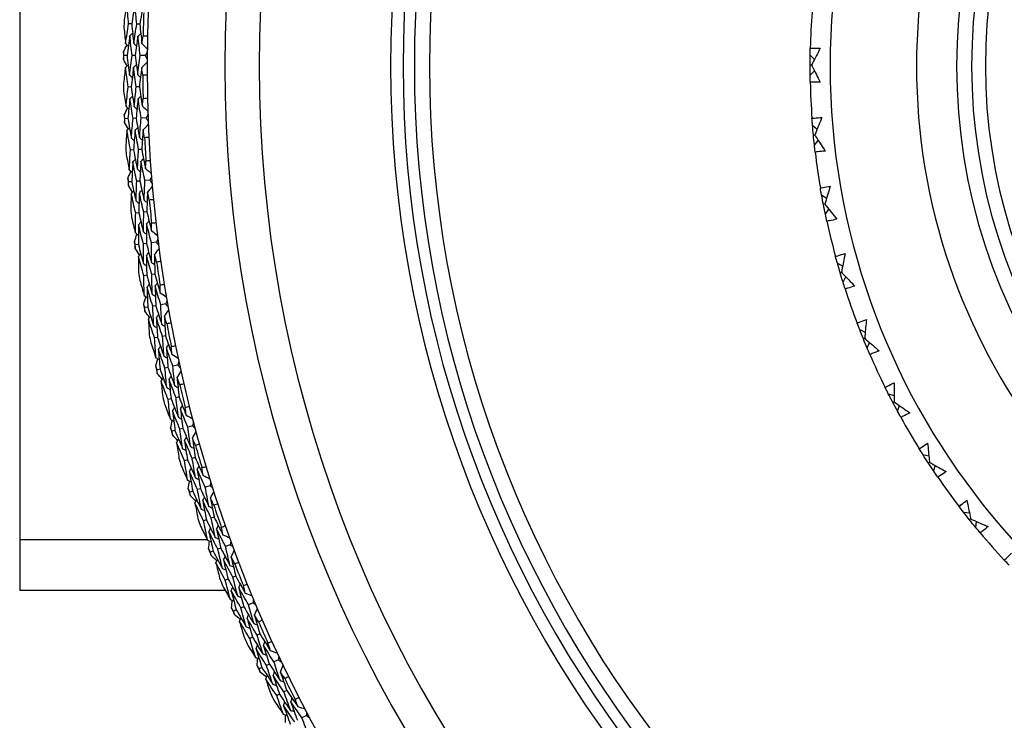
# Model space of a CAD drawing. Units: millimetres. Extents: x 28 to 1011, y 28 to 707.
# Drawn here: x 797 to 817, y 647 to 661 of the extents above; entities that cross this region are included whole.
import ezdxf

# ---------------------------------------------------------------- set-up
doc = ezdxf.new("R2010")
doc.units = ezdxf.units.MM
doc.header["$LTSCALE"] = 3.5
doc.layers.add('Visible (ISO)', color=7, linetype='Continuous', lineweight=25, true_color=0x00003f)
doc.layers.add('Visible Narrow (ISO)', color=7, linetype='Continuous', lineweight=25, true_color=0x00003f)

msp = doc.modelspace()

# ---------------------------------------------------------------- linework, layer by layer
at = {"layer": 'Visible (ISO)'}
for p, q in [((797.241, 670.838), (797.241, 649.878)), ((799.478, 661.198), (799.416, 661.2)), ((799.64, 661.193), (799.578, 661.195)), ((799.384, 660.57), (799.323, 660.57)), ((799.547, 660.568), (799.485, 660.569)), ((799.747, 660.567), (799.648, 660.568)), ((813.023, 660.574), (813.108, 660.489)), ((813.051, 660.376), (813.021, 660.376)), ((813.023, 660.177), (813.108, 660.262)), ((799.468, 659.939), (799.406, 659.938)), ((799.631, 659.942), (799.569, 659.941)), ((799.403, 659.307), (799.342, 659.305)), ((799.566, 659.313), (799.504, 659.311)), ((799.766, 659.32), (799.666, 659.317)), ((813.07, 659.174), (813.163, 659.097)), ((813.117, 658.979), (813.087, 658.976)), ((813.108, 658.779), (813.185, 658.872)), ((799.515, 658.681), (799.453, 658.677)), ((799.678, 658.691), (799.616, 658.687)), ((799.479, 658.046), (799.417, 658.041)), ((799.641, 658.06), (799.579, 658.055)), ((799.84, 658.076), (799.741, 658.068)), ((813.252, 657.785), (813.352, 657.717)), ((813.317, 657.595), (813.288, 657.59)), ((799.619, 657.426), (799.557, 657.42)), ((799.78, 657.443), (799.719, 657.437)), ((813.327, 657.395), (813.395, 657.495)), ((799.611, 656.791), (799.549, 656.783)), ((799.772, 656.811), (799.711, 656.803)), ((799.971, 656.837), (799.872, 656.824)), ((813.567, 656.42), (813.673, 656.362)), ((799.939, 656.202), (799.878, 656.192)), ((813.65, 656.237), (813.622, 656.229)), ((799.778, 656.177), (799.717, 656.168)), ((813.68, 656.039), (813.737, 656.145)), ((800.156, 655.604), (800.058, 655.587)), ((799.799, 655.542), (799.738, 655.531)), ((799.959, 655.57), (799.898, 655.559)), ((814.012, 655.091), (814.123, 655.044)), ((799.994, 654.937), (799.933, 654.925)), ((800.153, 654.968), (800.093, 654.956)), ((814.113, 654.918), (814.085, 654.907)), ((814.161, 654.723), (814.208, 654.834)), ((800.043, 654.303), (799.983, 654.29)), ((800.202, 654.338), (800.141, 654.325)), ((800.397, 654.381), (800.3, 654.36)), ((800.265, 653.707), (800.205, 653.693)), ((800.423, 653.746), (800.363, 653.731)), ((814.583, 653.812), (814.699, 653.776)), ((814.7, 653.649), (814.674, 653.635)), ((814.767, 653.46), (814.804, 653.575)), ((800.342, 653.076), (800.283, 653.06)), ((800.499, 653.119), (800.44, 653.103)), ((800.693, 653.17), (800.597, 653.145)), ((800.591, 652.491), (800.531, 652.474)), ((800.747, 652.537), (800.687, 652.519)), ((815.275, 652.594), (815.394, 652.569)), ((815.408, 652.443), (815.383, 652.427)), ((815.493, 652.261), (815.518, 652.379)), ((800.696, 651.864), (800.637, 651.846)), ((800.851, 651.913), (800.792, 651.895)), ((801.042, 651.974), (800.947, 651.944)), ((800.971, 651.291), (800.912, 651.271)), ((801.125, 651.343), (801.066, 651.323)), ((816.082, 651.448), (816.202, 651.435)), ((816.228, 651.311), (816.205, 651.292)), ((816.33, 651.138), (816.344, 651.258)), ((801.257, 650.725), (801.199, 650.704)), ((801.445, 650.794), (801.352, 650.76)), ((801.104, 650.669), (801.046, 650.648)), ((801.404, 650.109), (801.347, 650.086)), ((801.556, 650.168), (801.498, 650.146)), ((801.347, 649.878), (797.241, 649.878)), ((801.716, 649.557), (801.659, 649.533)), ((801.9, 649.634), (801.809, 649.596)), ((801.566, 649.494), (801.509, 649.47)), ((801.89, 648.947), (801.834, 648.922)), ((802.039, 649.014), (801.982, 648.988)), ((802.079, 648.34), (802.023, 648.314)), ((802.226, 648.41), (802.17, 648.383)), ((802.407, 648.495), (802.317, 648.453)), ((802.428, 647.809), (802.373, 647.781)), ((802.574, 647.882), (802.518, 647.854)), ((802.965, 647.381), (802.877, 647.334))]:
    msp.add_line(p, q, dxfattribs=at)
for radius, start, end in [(27.737, 17.6955, 342.3045), (26.183, 18.3831, 341.6169), (25.498, 18.7072, 341.2928), (22.625, 20.2416, 339.7584), (22.4, 20.3759, 339.6241), (14.1, 26.1449, 333.8551), (11.575, 36.9211, 323.0785), (11, 74.2187, 285.7813), (27.823, 177.8071, 178.7609), (14.5, 175.7311, 178.592), (28.209, 178.1205, 178.4474), (28.209, 179.4224, 179.717), (27.823, 180.3785, 181.3323), (28.209, 180.692, 181.0189), (14.5, 181.2696, 184.1305), (28.209, 181.9938, 182.2884), (28.209, 183.2634, 183.5903), (27.823, 182.9499, 183.9038), (14.5, 186.808, 189.6689), (28.209, 184.5653, 184.8599), (27.823, 185.5214, 186.4752), (28.209, 185.8348, 186.1617), (14.5, 192.3465, 195.2074), (28.209, 187.1367, 187.4313), (27.823, 188.0928, 189.0466), (28.209, 188.4063, 188.7331), (14.5, 197.8849, 200.7458), (28.209, 189.7081, 190.0027), (27.823, 190.6642, 191.618), (28.209, 190.9777, 191.3046), (14.5, 203.4234, 206.2843), (28.209, 192.2795, 192.5741), (27.823, 193.2356, 194.1895), (28.209, 193.5491, 193.876), (14.5, 208.9619, 211.8228), (28.209, 194.851, 195.1456), (27.823, 195.8071, 196.7609), (28.209, 196.1205, 196.4474), (14.5, 214.5003, 217.3612), (28.209, 197.4224, 197.717), (27.823, 198.3785, 199.3323), (28.209, 198.692, 199.0189), (14.5, 220.0388, 222.8997), (28.209, 199.9938, 200.2884), (27.823, 200.9499, 201.9038), (28.209, 201.2634, 201.5903), (28.209, 202.5653, 202.8599), (27.823, 203.5214, 204.4752), (28.209, 203.8348, 204.1617), (28.209, 205.1367, 205.4313), (27.823, 206.0928, 207.0466), (28.209, 206.4063, 206.7331)]:
    msp.add_arc((827.521, 660.358), radius, start, end, dxfattribs=at)
for points in [[(799.38, 661.594), (799.362, 661.49), (799.345, 661.387), (799.328, 661.283)], [(799.416, 661.2), (799.403, 661.331), (799.391, 661.462), (799.38, 661.594)], [(799.542, 661.586), (799.52, 661.457), (799.498, 661.328), (799.478, 661.198)], [(799.578, 661.195), (799.565, 661.325), (799.553, 661.456), (799.542, 661.586)], [(799.705, 661.578), (799.682, 661.45), (799.661, 661.322), (799.64, 661.193)], [(799.323, 661.122), (799.333, 661.018), (799.345, 660.914), (799.356, 660.81)], [(799.356, 660.81), (799.375, 660.94), (799.395, 661.07), (799.416, 661.2)], [(799.478, 661.198), (799.49, 661.068), (799.504, 660.938), (799.519, 660.808)], [(799.519, 660.808), (799.538, 660.937), (799.558, 661.066), (799.578, 661.195)], [(799.64, 661.193), (799.653, 661.064), (799.667, 660.935), (799.682, 660.806)], [(799.441, 660.96), (799.421, 660.83), (799.402, 660.7), (799.384, 660.57)], [(799.441, 660.96), (799.459, 660.977), (799.478, 660.995), (799.497, 661.012)], [(799.485, 660.569), (799.469, 660.699), (799.455, 660.829), (799.441, 660.96)], [(799.603, 660.956), (799.584, 660.827), (799.565, 660.698), (799.547, 660.568)], [(799.603, 660.956), (799.622, 660.973), (799.641, 660.991), (799.659, 661.008)], [(799.648, 660.568), (799.632, 660.697), (799.617, 660.826), (799.603, 660.956)], [(799.682, 660.806), (799.689, 660.857), (799.697, 660.909), (799.705, 660.96)], [(799.705, 660.96), (799.733, 660.959), (799.762, 660.959), (799.791, 660.958)], [(799.314, 660.643), (799.338, 660.688), (799.362, 660.734), (799.385, 660.78)], [(799.356, 660.81), (799.374, 660.791), (799.392, 660.773), (799.41, 660.755)], [(799.519, 660.808), (799.537, 660.789), (799.555, 660.771), (799.573, 660.753)], [(799.682, 660.806), (799.717, 660.771), (799.751, 660.736), (799.786, 660.7)], [(813.023, 660.574), (813.024, 660.621), (813.025, 660.668), (813.026, 660.714)], [(799.313, 660.498), (799.316, 660.522), (799.319, 660.546), (799.323, 660.57)], [(799.323, 660.57), (799.32, 660.594), (799.317, 660.618), (799.314, 660.643)], [(799.384, 660.57), (799.4, 660.439), (799.417, 660.309), (799.435, 660.178)], [(799.435, 660.178), (799.451, 660.309), (799.467, 660.439), (799.485, 660.569)], [(799.547, 660.568), (799.563, 660.439), (799.58, 660.309), (799.597, 660.18)], [(799.597, 660.18), (799.613, 660.309), (799.63, 660.439), (799.648, 660.568)], [(799.785, 660.632), (799.773, 660.61), (799.76, 660.588), (799.747, 660.567)], [(799.747, 660.567), (799.76, 660.545), (799.772, 660.523), (799.784, 660.501)], [(813.021, 660.376), (813.021, 660.442), (813.022, 660.508), (813.023, 660.574)], [(799.382, 660.359), (799.359, 660.405), (799.336, 660.451), (799.313, 660.498)], [(799.353, 660.33), (799.339, 660.226), (799.327, 660.122), (799.315, 660.018)], [(799.353, 660.33), (799.371, 660.348), (799.389, 660.366), (799.408, 660.384)], [(799.406, 659.938), (799.388, 660.069), (799.37, 660.199), (799.353, 660.33)], [(799.515, 660.329), (799.499, 660.199), (799.483, 660.069), (799.468, 659.939)], [(799.515, 660.329), (799.534, 660.347), (799.552, 660.365), (799.57, 660.383)], [(799.569, 659.941), (799.55, 660.07), (799.532, 660.2), (799.515, 660.329)], [(799.678, 660.329), (799.661, 660.2), (799.646, 660.071), (799.631, 659.942)], [(799.678, 660.329), (799.713, 660.363), (799.749, 660.398), (799.784, 660.433)], [(799.699, 660.174), (799.692, 660.226), (799.685, 660.277), (799.678, 660.329)], [(813.023, 660.177), (813.022, 660.243), (813.021, 660.309), (813.021, 660.376)], [(799.435, 660.178), (799.453, 660.161), (799.471, 660.143), (799.49, 660.125)], [(799.597, 660.18), (799.616, 660.162), (799.634, 660.144), (799.653, 660.127)], [(799.785, 660.175), (799.756, 660.174), (799.727, 660.174), (799.699, 660.174)], [(813.025, 660.037), (813.024, 660.084), (813.023, 660.13), (813.023, 660.177)], [(799.364, 659.546), (799.377, 659.677), (799.391, 659.808), (799.406, 659.938)], [(799.468, 659.939), (799.487, 659.81), (799.506, 659.68), (799.527, 659.551)], [(799.527, 659.551), (799.54, 659.681), (799.554, 659.811), (799.569, 659.941)], [(799.631, 659.942), (799.65, 659.813), (799.669, 659.685), (799.69, 659.556)], [(799.317, 659.857), (799.332, 659.753), (799.348, 659.649), (799.364, 659.546)], [(799.442, 659.699), (799.46, 659.718), (799.478, 659.736), (799.495, 659.755)], [(799.604, 659.702), (799.622, 659.721), (799.64, 659.739), (799.658, 659.758)], [(799.364, 659.546), (799.383, 659.528), (799.402, 659.511), (799.421, 659.493)], [(799.442, 659.699), (799.428, 659.569), (799.415, 659.438), (799.403, 659.307)], [(799.504, 659.311), (799.482, 659.44), (799.462, 659.57), (799.442, 659.699)], [(799.527, 659.551), (799.546, 659.534), (799.565, 659.516), (799.584, 659.499)], [(799.604, 659.702), (799.591, 659.573), (799.578, 659.443), (799.566, 659.313)], [(799.666, 659.317), (799.645, 659.445), (799.624, 659.574), (799.604, 659.702)], [(799.69, 659.556), (799.695, 659.608), (799.7, 659.66), (799.706, 659.711)], [(799.69, 659.556), (799.726, 659.523), (799.762, 659.489), (799.799, 659.456)], [(799.706, 659.711), (799.734, 659.712), (799.763, 659.713), (799.792, 659.713)], [(799.33, 659.377), (799.351, 659.424), (799.373, 659.47), (799.395, 659.517)], [(799.342, 659.305), (799.338, 659.329), (799.334, 659.353), (799.33, 659.377)], [(799.801, 659.387), (799.789, 659.365), (799.778, 659.343), (799.766, 659.32)], [(799.335, 659.232), (799.337, 659.256), (799.339, 659.28), (799.342, 659.305)], [(799.411, 659.097), (799.385, 659.142), (799.36, 659.187), (799.335, 659.232)], [(799.403, 659.307), (799.425, 659.177), (799.448, 659.048), (799.471, 658.918)], [(799.471, 658.918), (799.481, 659.049), (799.492, 659.18), (799.504, 659.311)], [(799.566, 659.313), (799.588, 659.184), (799.61, 659.056), (799.633, 658.928)], [(799.633, 658.928), (799.644, 659.057), (799.655, 659.187), (799.666, 659.317)], [(799.707, 659.08), (799.741, 659.116), (799.775, 659.152), (799.809, 659.188)], [(799.766, 659.32), (799.779, 659.299), (799.793, 659.278), (799.806, 659.257)], [(813.07, 659.174), (813.066, 659.221), (813.062, 659.267), (813.059, 659.314)], [(813.087, 658.976), (813.081, 659.042), (813.075, 659.108), (813.07, 659.174)], [(799.382, 659.066), (799.374, 658.962), (799.366, 658.857), (799.358, 658.752)], [(799.382, 659.066), (799.4, 659.085), (799.417, 659.104), (799.435, 659.122)], [(799.453, 658.677), (799.429, 658.807), (799.405, 658.936), (799.382, 659.066)], [(799.545, 659.073), (799.534, 658.942), (799.524, 658.812), (799.515, 658.681)], [(799.545, 659.073), (799.562, 659.092), (799.58, 659.11), (799.597, 659.129)], [(799.616, 658.687), (799.591, 658.815), (799.568, 658.944), (799.545, 659.073)], [(799.707, 659.08), (799.697, 658.95), (799.687, 658.821), (799.678, 658.691)], [(799.735, 658.926), (799.726, 658.977), (799.716, 659.028), (799.707, 659.08)], [(813.108, 658.779), (813.1, 658.844), (813.094, 658.91), (813.087, 658.976)], [(799.471, 658.918), (799.49, 658.901), (799.509, 658.884), (799.529, 658.867)], [(799.633, 658.928), (799.653, 658.911), (799.672, 658.894), (799.691, 658.877)], [(799.821, 658.931), (799.792, 658.929), (799.764, 658.928), (799.735, 658.926)], [(813.124, 658.639), (813.118, 658.686), (813.113, 658.732), (813.108, 658.779)], [(799.368, 658.592), (799.388, 658.489), (799.408, 658.386), (799.429, 658.283)], [(799.429, 658.283), (799.436, 658.415), (799.444, 658.546), (799.453, 658.677)], [(799.515, 658.681), (799.54, 658.552), (799.565, 658.424), (799.591, 658.296)], [(799.591, 658.296), (799.599, 658.426), (799.607, 658.557), (799.616, 658.687)], [(799.678, 658.691), (799.702, 658.563), (799.727, 658.436), (799.754, 658.309)], [(799.5, 658.44), (799.492, 658.309), (799.485, 658.178), (799.479, 658.046)], [(799.5, 658.44), (799.517, 658.459), (799.534, 658.479), (799.551, 658.498)], [(799.579, 658.055), (799.552, 658.183), (799.525, 658.311), (799.5, 658.44)], [(799.662, 658.451), (799.654, 658.32), (799.647, 658.19), (799.641, 658.06)], [(799.662, 658.451), (799.679, 658.47), (799.696, 658.489), (799.713, 658.508)], [(799.741, 658.068), (799.714, 658.195), (799.688, 658.323), (799.662, 658.451)], [(799.754, 658.309), (799.756, 658.36), (799.76, 658.412), (799.763, 658.464)], [(799.763, 658.464), (799.791, 658.466), (799.82, 658.468), (799.848, 658.47)], [(799.402, 658.113), (799.422, 658.161), (799.441, 658.209), (799.461, 658.256)], [(799.429, 658.283), (799.449, 658.267), (799.468, 658.25), (799.488, 658.233)], [(799.591, 658.296), (799.611, 658.279), (799.631, 658.263), (799.65, 658.246)], [(799.754, 658.309), (799.791, 658.277), (799.829, 658.245), (799.867, 658.213)], [(799.417, 658.041), (799.412, 658.065), (799.407, 658.089), (799.402, 658.113)], [(799.414, 657.968), (799.415, 657.993), (799.416, 658.017), (799.417, 658.041)], [(799.496, 657.837), (799.468, 657.88), (799.441, 657.924), (799.414, 657.968)], [(799.479, 658.046), (799.506, 657.918), (799.535, 657.79), (799.564, 657.661)], [(799.564, 657.661), (799.568, 657.793), (799.573, 657.924), (799.579, 658.055)], [(799.641, 658.06), (799.668, 657.932), (799.697, 657.805), (799.726, 657.678)], [(799.726, 657.678), (799.73, 657.808), (799.735, 657.938), (799.741, 658.068)], [(799.873, 658.144), (799.862, 658.122), (799.851, 658.099), (799.84, 658.076)], [(799.84, 658.076), (799.855, 658.056), (799.869, 658.035), (799.883, 658.014)], [(799.469, 657.805), (799.465, 657.7), (799.461, 657.595), (799.459, 657.49)], [(799.469, 657.805), (799.485, 657.825), (799.502, 657.844), (799.518, 657.864)], [(799.557, 657.42), (799.527, 657.548), (799.497, 657.676), (799.469, 657.805)], [(799.631, 657.819), (799.626, 657.688), (799.622, 657.557), (799.619, 657.426)], [(799.631, 657.819), (799.647, 657.839), (799.664, 657.858), (799.681, 657.878)], [(799.719, 657.437), (799.689, 657.564), (799.659, 657.691), (799.631, 657.819)], [(799.793, 657.833), (799.788, 657.703), (799.784, 657.573), (799.78, 657.443)], [(799.793, 657.833), (799.825, 657.871), (799.857, 657.908), (799.889, 657.946)], [(799.827, 657.681), (799.816, 657.732), (799.804, 657.782), (799.793, 657.833)], [(813.252, 657.785), (813.243, 657.831), (813.235, 657.877), (813.227, 657.923)], [(813.288, 657.59), (813.276, 657.655), (813.263, 657.72), (813.252, 657.785)], [(799.564, 657.661), (799.584, 657.645), (799.604, 657.629), (799.624, 657.613)], [(799.726, 657.678), (799.746, 657.662), (799.766, 657.646), (799.786, 657.629)], [(799.913, 657.689), (799.884, 657.686), (799.856, 657.684), (799.827, 657.681)], [(813.327, 657.395), (813.314, 657.46), (813.301, 657.525), (813.288, 657.59)], [(799.551, 657.025), (799.552, 657.157), (799.554, 657.288), (799.557, 657.42)], [(799.619, 657.426), (799.649, 657.299), (799.68, 657.172), (799.712, 657.045)], [(799.712, 657.045), (799.713, 657.176), (799.716, 657.306), (799.719, 657.437)], [(799.78, 657.443), (799.811, 657.317), (799.842, 657.191), (799.874, 657.065)], [(813.357, 657.258), (813.347, 657.303), (813.337, 657.349), (813.327, 657.395)], [(799.476, 657.33), (799.5, 657.228), (799.525, 657.126), (799.551, 657.025)], [(799.614, 657.185), (799.612, 657.054), (799.611, 656.922), (799.611, 656.791)], [(799.614, 657.185), (799.63, 657.205), (799.646, 657.225), (799.662, 657.245)], [(799.711, 656.803), (799.678, 656.93), (799.645, 657.058), (799.614, 657.185)], [(799.776, 657.203), (799.774, 657.072), (799.772, 656.942), (799.772, 656.811)], [(799.776, 657.203), (799.792, 657.223), (799.808, 657.242), (799.824, 657.262)], [(799.872, 656.824), (799.839, 656.95), (799.807, 657.076), (799.776, 657.203)], [(799.874, 657.065), (799.874, 657.117), (799.875, 657.169), (799.876, 657.22)], [(799.876, 657.22), (799.904, 657.224), (799.933, 657.227), (799.961, 657.23)], [(799.531, 656.854), (799.548, 656.902), (799.566, 656.951), (799.583, 656.999)], [(799.551, 657.025), (799.571, 657.009), (799.591, 656.993), (799.612, 656.978)], [(799.712, 657.045), (799.732, 657.029), (799.753, 657.013), (799.773, 656.998)], [(799.874, 657.065), (799.913, 657.035), (799.952, 657.004), (799.991, 656.974)], [(799.549, 656.783), (799.543, 656.806), (799.537, 656.83), (799.531, 656.854)], [(799.55, 656.71), (799.549, 656.734), (799.549, 656.758), (799.549, 656.783)], [(799.611, 656.791), (799.644, 656.663), (799.678, 656.536), (799.713, 656.41)], [(799.713, 656.41), (799.711, 656.541), (799.711, 656.672), (799.711, 656.803)], [(799.772, 656.811), (799.805, 656.685), (799.839, 656.559), (799.874, 656.433)], [(799.874, 656.433), (799.872, 656.564), (799.872, 656.694), (799.872, 656.824)], [(800, 656.906), (799.99, 656.883), (799.98, 656.86), (799.971, 656.837)], [(799.971, 656.837), (799.986, 656.817), (800.001, 656.797), (800.016, 656.777)], [(799.637, 656.582), (799.608, 656.624), (799.579, 656.667), (799.55, 656.71)], [(799.611, 656.549), (799.627, 656.569), (799.643, 656.589), (799.659, 656.61)], [(799.773, 656.57), (799.788, 656.59), (799.804, 656.611), (799.82, 656.631)], [(799.934, 656.592), (799.964, 656.631), (799.995, 656.67), (800.025, 656.709)], [(799.975, 656.441), (799.961, 656.491), (799.948, 656.541), (799.934, 656.592)], [(799.934, 656.592), (799.935, 656.462), (799.937, 656.332), (799.939, 656.202)], [(799.717, 656.168), (799.681, 656.295), (799.646, 656.422), (799.611, 656.549)], [(799.611, 656.549), (799.612, 656.444), (799.614, 656.339), (799.616, 656.234)], [(799.713, 656.41), (799.734, 656.395), (799.754, 656.379), (799.775, 656.364)], [(799.878, 656.192), (799.842, 656.318), (799.807, 656.444), (799.773, 656.57)], [(799.773, 656.57), (799.774, 656.439), (799.775, 656.308), (799.778, 656.177)], [(799.874, 656.433), (799.895, 656.418), (799.915, 656.403), (799.936, 656.388)], [(800.06, 656.453), (800.032, 656.449), (800.004, 656.445), (799.975, 656.441)], [(813.567, 656.42), (813.554, 656.465), (813.541, 656.51), (813.529, 656.555)], [(813.622, 656.229), (813.603, 656.292), (813.585, 656.356), (813.567, 656.42)], [(799.889, 655.8), (799.884, 655.931), (799.881, 656.062), (799.878, 656.192)], [(799.939, 656.202), (799.975, 656.077), (800.012, 655.952), (800.049, 655.828)], [(813.68, 656.039), (813.66, 656.102), (813.641, 656.165), (813.622, 656.229)], [(799.64, 656.075), (799.669, 655.974), (799.698, 655.874), (799.728, 655.773)], [(799.728, 655.773), (799.724, 655.905), (799.72, 656.037), (799.717, 656.168)], [(799.778, 656.177), (799.814, 656.051), (799.851, 655.926), (799.889, 655.8)], [(799.784, 655.936), (799.8, 655.957), (799.815, 655.977), (799.83, 655.998)], [(799.945, 655.961), (799.96, 655.982), (799.976, 656.002), (799.991, 656.023)], [(800.044, 655.983), (800.073, 655.988), (800.101, 655.993), (800.129, 655.997)], [(813.722, 655.905), (813.708, 655.95), (813.694, 655.994), (813.68, 656.039)], [(799.898, 655.559), (799.859, 655.685), (799.821, 655.81), (799.784, 655.936)], [(799.784, 655.936), (799.788, 655.805), (799.793, 655.673), (799.799, 655.542)], [(799.889, 655.8), (799.91, 655.786), (799.931, 655.771), (799.952, 655.756)], [(800.058, 655.587), (800.02, 655.711), (799.982, 655.836), (799.945, 655.961)], [(799.945, 655.961), (799.949, 655.831), (799.954, 655.7), (799.959, 655.57)], [(800.049, 655.828), (800.047, 655.88), (800.046, 655.931), (800.044, 655.983)], [(800.049, 655.828), (800.09, 655.799), (800.13, 655.771), (800.171, 655.743)], [(799.717, 655.601), (799.732, 655.651), (799.747, 655.7), (799.762, 655.749)], [(799.738, 655.531), (799.731, 655.555), (799.724, 655.578), (799.717, 655.601)], [(799.728, 655.773), (799.749, 655.759), (799.77, 655.744), (799.791, 655.729)], [(800.182, 655.675), (800.174, 655.651), (800.165, 655.628), (800.156, 655.604)], [(800.156, 655.604), (800.173, 655.585), (800.189, 655.566), (800.205, 655.546)], [(799.741, 655.458), (799.74, 655.483), (799.739, 655.507), (799.738, 655.531)], [(799.834, 655.335), (799.803, 655.376), (799.772, 655.417), (799.741, 655.458)], [(799.799, 655.542), (799.838, 655.416), (799.877, 655.291), (799.918, 655.166)], [(799.918, 655.166), (799.911, 655.297), (799.904, 655.428), (799.898, 655.559)], [(799.959, 655.57), (799.998, 655.445), (800.037, 655.321), (800.078, 655.197)], [(800.078, 655.197), (800.07, 655.327), (800.064, 655.457), (800.058, 655.587)], [(800.131, 655.358), (800.159, 655.398), (800.188, 655.438), (800.217, 655.479)], [(799.81, 655.301), (799.825, 655.322), (799.84, 655.343), (799.855, 655.363)], [(799.933, 654.925), (799.891, 655.05), (799.85, 655.175), (799.81, 655.301)], [(799.81, 655.301), (799.816, 655.196), (799.822, 655.091), (799.829, 654.986)], [(799.971, 655.329), (799.985, 655.35), (800, 655.371), (800.015, 655.392)], [(800.093, 654.956), (800.051, 655.08), (800.01, 655.205), (799.971, 655.329)], [(799.971, 655.329), (799.977, 655.198), (799.985, 655.068), (799.994, 654.937)], [(800.179, 655.209), (800.163, 655.259), (800.147, 655.308), (800.131, 655.358)], [(800.131, 655.358), (800.137, 655.228), (800.145, 655.098), (800.153, 654.968)], [(800.263, 655.225), (800.235, 655.22), (800.207, 655.215), (800.179, 655.209)], [(814.012, 655.091), (813.995, 655.135), (813.978, 655.178), (813.962, 655.222)], [(799.918, 655.166), (799.939, 655.152), (799.961, 655.138), (799.982, 655.123)], [(800.078, 655.197), (800.099, 655.183), (800.121, 655.168), (800.142, 655.154)], [(814.085, 654.907), (814.06, 654.968), (814.036, 655.029), (814.012, 655.091)], [(799.86, 654.829), (799.893, 654.729), (799.927, 654.63), (799.962, 654.531)], [(799.962, 654.531), (799.951, 654.662), (799.942, 654.794), (799.933, 654.925)], [(799.994, 654.937), (800.035, 654.813), (800.078, 654.689), (800.121, 654.565)], [(800.121, 654.565), (800.111, 654.696), (800.101, 654.826), (800.093, 654.956)], [(800.153, 654.968), (800.195, 654.845), (800.237, 654.722), (800.28, 654.6)], [(814.161, 654.723), (814.135, 654.784), (814.11, 654.845), (814.085, 654.907)], [(800.011, 654.696), (800.025, 654.717), (800.039, 654.739), (800.054, 654.76)], [(800.141, 654.325), (800.097, 654.448), (800.053, 654.572), (800.011, 654.696)], [(800.011, 654.696), (800.02, 654.565), (800.031, 654.434), (800.043, 654.303)], [(800.17, 654.728), (800.185, 654.75), (800.199, 654.771), (800.213, 654.792)], [(800.3, 654.36), (800.256, 654.482), (800.213, 654.605), (800.17, 654.728)], [(800.17, 654.728), (800.18, 654.598), (800.19, 654.468), (800.202, 654.338)], [(800.268, 654.755), (800.296, 654.761), (800.324, 654.767), (800.352, 654.773)], [(800.28, 654.6), (800.276, 654.651), (800.272, 654.703), (800.268, 654.755)], [(814.216, 654.594), (814.198, 654.637), (814.179, 654.68), (814.161, 654.723)], [(799.958, 654.359), (799.971, 654.409), (799.984, 654.459), (799.997, 654.509)], [(799.962, 654.531), (799.984, 654.517), (800.005, 654.503), (800.027, 654.49)], [(800.121, 654.565), (800.143, 654.552), (800.164, 654.538), (800.186, 654.524)], [(800.28, 654.6), (800.322, 654.573), (800.364, 654.547), (800.405, 654.52)], [(800.42, 654.453), (800.412, 654.429), (800.405, 654.405), (800.397, 654.381)], [(799.983, 654.29), (799.974, 654.313), (799.966, 654.336), (799.958, 654.359)], [(799.989, 654.217), (799.987, 654.241), (799.985, 654.266), (799.983, 654.29)], [(800.043, 654.303), (800.087, 654.179), (800.133, 654.056), (800.179, 653.933)], [(800.179, 653.933), (800.165, 654.064), (800.153, 654.194), (800.141, 654.325)], [(800.202, 654.338), (800.246, 654.215), (800.291, 654.093), (800.337, 653.971)], [(800.337, 653.971), (800.324, 654.101), (800.311, 654.23), (800.3, 654.36)], [(800.383, 654.134), (800.41, 654.175), (800.436, 654.217), (800.463, 654.259)], [(800.397, 654.381), (800.414, 654.363), (800.431, 654.344), (800.448, 654.326)], [(800.088, 654.097), (800.055, 654.137), (800.022, 654.177), (799.989, 654.217)], [(800.065, 654.062), (800.079, 654.084), (800.093, 654.106), (800.107, 654.127)], [(800.205, 653.693), (800.157, 653.816), (800.111, 653.939), (800.065, 654.062)], [(800.065, 654.062), (800.075, 653.958), (800.086, 653.854), (800.098, 653.749)], [(800.224, 654.098), (800.238, 654.12), (800.252, 654.141), (800.266, 654.163)], [(800.363, 653.731), (800.316, 653.853), (800.269, 653.975), (800.224, 654.098)], [(800.224, 654.098), (800.237, 653.968), (800.25, 653.838), (800.265, 653.707)], [(800.437, 653.988), (800.419, 654.036), (800.401, 654.085), (800.383, 654.134)], [(800.383, 654.134), (800.395, 654.004), (800.409, 653.875), (800.423, 653.746)], [(800.179, 653.933), (800.201, 653.92), (800.223, 653.906), (800.245, 653.893)], [(800.337, 653.971), (800.359, 653.958), (800.381, 653.944), (800.403, 653.931)], [(800.521, 654.007), (800.493, 654.001), (800.465, 653.994), (800.437, 653.988)], [(814.583, 653.812), (814.562, 653.854), (814.541, 653.895), (814.521, 653.937)], [(800.251, 653.3), (800.235, 653.431), (800.219, 653.562), (800.205, 653.693)], [(800.265, 653.707), (800.312, 653.585), (800.36, 653.463), (800.409, 653.342)], [(800.409, 653.342), (800.392, 653.472), (800.377, 653.601), (800.363, 653.731)], [(800.423, 653.746), (800.47, 653.625), (800.517, 653.504), (800.566, 653.383)], [(814.674, 653.635), (814.643, 653.694), (814.613, 653.753), (814.583, 653.812)], [(814.767, 653.46), (814.736, 653.518), (814.705, 653.577), (814.674, 653.635)], [(800.136, 653.593), (800.174, 653.495), (800.212, 653.398), (800.251, 653.3)], [(800.292, 653.468), (800.306, 653.489), (800.319, 653.511), (800.332, 653.533)], [(800.44, 653.103), (800.39, 653.224), (800.341, 653.345), (800.292, 653.468)], [(800.292, 653.468), (800.308, 653.337), (800.325, 653.207), (800.342, 653.076)], [(800.45, 653.507), (800.464, 653.529), (800.477, 653.551), (800.49, 653.573)], [(800.597, 653.145), (800.547, 653.265), (800.498, 653.386), (800.45, 653.507)], [(800.45, 653.507), (800.466, 653.377), (800.482, 653.248), (800.499, 653.119)], [(800.547, 653.538), (800.575, 653.545), (800.603, 653.552), (800.63, 653.559)], [(800.566, 653.383), (800.559, 653.435), (800.553, 653.486), (800.547, 653.538)], [(814.835, 653.337), (814.812, 653.378), (814.79, 653.419), (814.767, 653.46)], [(800.251, 653.3), (800.273, 653.288), (800.296, 653.275), (800.318, 653.262)], [(800.255, 653.128), (800.266, 653.179), (800.276, 653.229), (800.287, 653.28)], [(800.409, 653.342), (800.431, 653.329), (800.453, 653.316), (800.475, 653.303)], [(800.566, 653.383), (800.609, 653.359), (800.652, 653.334), (800.695, 653.31)], [(800.712, 653.243), (800.706, 653.219), (800.699, 653.195), (800.693, 653.17)], [(800.283, 653.06), (800.273, 653.083), (800.264, 653.106), (800.255, 653.128)], [(800.292, 652.988), (800.289, 653.012), (800.286, 653.036), (800.283, 653.06)], [(800.342, 653.076), (800.392, 652.955), (800.443, 652.834), (800.495, 652.713)], [(800.495, 652.713), (800.475, 652.843), (800.457, 652.973), (800.44, 653.103)], [(800.499, 653.119), (800.549, 652.998), (800.6, 652.878), (800.651, 652.758)], [(800.651, 652.758), (800.632, 652.887), (800.614, 653.016), (800.597, 653.145)], [(800.689, 652.922), (800.714, 652.965), (800.739, 653.008), (800.764, 653.051)], [(800.693, 653.17), (800.71, 653.153), (800.728, 653.135), (800.746, 653.117)], [(800.396, 652.873), (800.361, 652.911), (800.327, 652.95), (800.292, 652.988)], [(800.375, 652.837), (800.388, 652.859), (800.401, 652.881), (800.414, 652.904)], [(800.532, 652.88), (800.545, 652.902), (800.558, 652.924), (800.571, 652.946)], [(800.687, 652.519), (800.635, 652.639), (800.583, 652.759), (800.532, 652.88)], [(800.532, 652.88), (800.551, 652.75), (800.57, 652.621), (800.591, 652.491)], [(800.75, 652.779), (800.73, 652.827), (800.71, 652.875), (800.689, 652.922)], [(800.689, 652.922), (800.708, 652.794), (800.727, 652.665), (800.747, 652.537)], [(800.531, 652.474), (800.478, 652.594), (800.426, 652.716), (800.375, 652.837)], [(800.375, 652.837), (800.39, 652.733), (800.406, 652.629), (800.422, 652.526)], [(800.495, 652.713), (800.517, 652.7), (800.54, 652.688), (800.562, 652.676)], [(800.651, 652.758), (800.674, 652.745), (800.696, 652.733), (800.719, 652.721)], [(800.833, 652.802), (800.806, 652.795), (800.778, 652.787), (800.75, 652.779)], [(815.275, 652.594), (815.25, 652.633), (815.226, 652.673), (815.201, 652.712)], [(800.595, 652.084), (800.573, 652.214), (800.552, 652.344), (800.531, 652.474)], [(800.591, 652.491), (800.643, 652.371), (800.696, 652.252), (800.751, 652.133)], [(800.751, 652.133), (800.729, 652.261), (800.707, 652.39), (800.687, 652.519)], [(800.747, 652.537), (800.799, 652.418), (800.852, 652.299), (800.906, 652.181)], [(815.383, 652.427), (815.347, 652.482), (815.311, 652.538), (815.275, 652.594)], [(800.467, 652.371), (800.509, 652.275), (800.552, 652.179), (800.595, 652.084)], [(800.629, 652.253), (800.641, 652.275), (800.654, 652.298), (800.666, 652.32)], [(800.785, 652.299), (800.797, 652.322), (800.81, 652.344), (800.822, 652.367)], [(800.947, 651.944), (800.892, 652.062), (800.838, 652.18), (800.785, 652.299)], [(800.785, 652.299), (800.806, 652.17), (800.828, 652.042), (800.851, 651.913)], [(800.88, 652.335), (800.908, 652.343), (800.935, 652.351), (800.962, 652.36)], [(800.906, 652.181), (800.897, 652.232), (800.889, 652.283), (800.88, 652.335)], [(815.493, 652.261), (815.456, 652.316), (815.419, 652.371), (815.383, 652.427)], [(815.572, 652.145), (815.545, 652.184), (815.519, 652.222), (815.493, 652.261)], [(800.595, 652.084), (800.618, 652.072), (800.641, 652.06), (800.664, 652.049)], [(800.607, 651.912), (800.615, 651.963), (800.624, 652.014), (800.632, 652.065)], [(800.792, 651.895), (800.737, 652.014), (800.683, 652.133), (800.629, 652.253)], [(800.629, 652.253), (800.65, 652.123), (800.673, 651.994), (800.696, 651.864)], [(800.751, 652.133), (800.773, 652.121), (800.796, 652.109), (800.819, 652.097)], [(800.906, 652.181), (800.95, 652.158), (800.994, 652.136), (801.038, 652.113)], [(800.637, 651.846), (800.627, 651.868), (800.617, 651.89), (800.607, 651.912)], [(800.696, 651.864), (800.752, 651.745), (800.808, 651.626), (800.865, 651.508)], [(800.865, 651.508), (800.84, 651.637), (800.816, 651.766), (800.792, 651.895)], [(800.851, 651.913), (800.906, 651.795), (800.962, 651.677), (801.019, 651.56)], [(801.019, 651.56), (800.994, 651.688), (800.97, 651.816), (800.947, 651.944)], [(801.058, 652.047), (801.053, 652.023), (801.048, 651.998), (801.042, 651.974)], [(801.042, 651.974), (801.061, 651.957), (801.079, 651.94), (801.098, 651.923)], [(800.65, 651.774), (800.646, 651.798), (800.642, 651.822), (800.637, 651.846)], [(800.759, 651.663), (800.723, 651.7), (800.687, 651.737), (800.65, 651.774)], [(800.74, 651.627), (800.752, 651.649), (800.764, 651.672), (800.776, 651.695)], [(800.895, 651.676), (800.907, 651.699), (800.919, 651.722), (800.931, 651.745)], [(801.066, 651.323), (801.008, 651.441), (800.951, 651.558), (800.895, 651.676)], [(800.895, 651.676), (800.919, 651.548), (800.944, 651.419), (800.971, 651.291)], [(801.05, 651.726), (801.073, 651.77), (801.096, 651.814), (801.119, 651.858)], [(801.117, 651.586), (801.095, 651.632), (801.072, 651.679), (801.05, 651.726)], [(801.05, 651.726), (801.074, 651.598), (801.099, 651.471), (801.125, 651.343)], [(800.912, 651.271), (800.854, 651.389), (800.797, 651.508), (800.74, 651.627)], [(800.74, 651.627), (800.76, 651.524), (800.78, 651.421), (800.8, 651.318)], [(800.865, 651.508), (800.888, 651.497), (800.911, 651.485), (800.934, 651.474)], [(801.019, 651.56), (801.042, 651.549), (801.065, 651.537), (801.088, 651.526)], [(801.199, 651.613), (801.172, 651.604), (801.145, 651.595), (801.117, 651.586)], [(816.082, 651.448), (816.053, 651.485), (816.025, 651.522), (815.996, 651.559)], [(800.971, 651.291), (801.028, 651.173), (801.087, 651.056), (801.147, 650.94)], [(801.147, 650.94), (801.119, 651.068), (801.092, 651.195), (801.066, 651.323)], [(801.125, 651.343), (801.182, 651.227), (801.24, 651.111), (801.3, 650.995)], [(816.205, 651.292), (816.164, 651.344), (816.123, 651.396), (816.082, 651.448)], [(816.33, 651.138), (816.288, 651.189), (816.247, 651.24), (816.205, 651.292)], [(800.852, 651.166), (800.899, 651.071), (800.946, 650.978), (800.994, 650.884)], [(800.994, 650.884), (800.966, 651.013), (800.938, 651.142), (800.912, 651.271)], [(801.02, 651.055), (801.031, 651.078), (801.042, 651.101), (801.054, 651.124)], [(801.173, 651.108), (801.185, 651.131), (801.196, 651.154), (801.208, 651.177)], [(801.352, 650.76), (801.291, 650.875), (801.232, 650.991), (801.173, 651.108)], [(801.173, 651.108), (801.2, 650.98), (801.228, 650.853), (801.257, 650.725)], [(801.267, 651.147), (801.294, 651.157), (801.321, 651.167), (801.348, 651.176)], [(801.3, 650.995), (801.289, 651.046), (801.278, 651.097), (801.267, 651.147)], [(816.42, 651.03), (816.39, 651.066), (816.36, 651.102), (816.33, 651.138)], [(800.994, 650.884), (801.017, 650.874), (801.04, 650.863), (801.063, 650.852)], [(801.199, 650.704), (801.138, 650.82), (801.079, 650.937), (801.02, 651.055)], [(801.02, 651.055), (801.047, 650.926), (801.075, 650.798), (801.104, 650.669)], [(801.147, 650.94), (801.17, 650.929), (801.193, 650.918), (801.217, 650.907)], [(801.3, 650.995), (801.345, 650.974), (801.39, 650.954), (801.434, 650.933)], [(801.013, 650.713), (801.019, 650.764), (801.025, 650.816), (801.031, 650.867)], [(801.046, 650.648), (801.035, 650.67), (801.024, 650.691), (801.013, 650.713)], [(801.289, 650.321), (801.258, 650.448), (801.228, 650.576), (801.199, 650.704)], [(801.257, 650.725), (801.317, 650.61), (801.379, 650.494), (801.44, 650.38)], [(801.44, 650.38), (801.41, 650.506), (801.38, 650.633), (801.352, 650.76)], [(801.458, 650.868), (801.454, 650.844), (801.449, 650.819), (801.445, 650.794)], [(801.445, 650.794), (801.464, 650.778), (801.484, 650.762), (801.503, 650.746)], [(801.063, 650.577), (801.057, 650.601), (801.052, 650.624), (801.046, 650.648)], [(801.176, 650.472), (801.138, 650.507), (801.1, 650.542), (801.063, 650.577)], [(801.104, 650.669), (801.165, 650.553), (801.226, 650.437), (801.289, 650.321)], [(801.159, 650.434), (801.17, 650.457), (801.18, 650.48), (801.191, 650.504)], [(801.311, 650.491), (801.322, 650.514), (801.333, 650.537), (801.344, 650.56)], [(801.498, 650.146), (801.435, 650.26), (801.373, 650.375), (801.311, 650.491)], [(801.311, 650.491), (801.341, 650.363), (801.372, 650.236), (801.404, 650.109)], [(801.464, 650.547), (801.485, 650.592), (801.506, 650.637), (801.527, 650.682)], [(801.537, 650.41), (801.513, 650.456), (801.488, 650.501), (801.464, 650.547)], [(801.464, 650.547), (801.494, 650.421), (801.524, 650.294), (801.556, 650.168)], [(816.995, 650.386), (816.963, 650.419), (816.931, 650.454), (816.899, 650.488)], [(801.347, 650.086), (801.283, 650.202), (801.221, 650.318), (801.159, 650.434)], [(801.159, 650.434), (801.183, 650.332), (801.208, 650.23), (801.233, 650.128)], [(801.289, 650.321), (801.312, 650.311), (801.336, 650.3), (801.359, 650.29)], [(801.44, 650.38), (801.464, 650.369), (801.488, 650.359), (801.511, 650.349)], [(801.618, 650.44), (801.591, 650.43), (801.564, 650.42), (801.537, 650.41)], [(801.404, 650.109), (801.467, 649.994), (801.531, 649.88), (801.596, 649.766)], [(801.596, 649.766), (801.562, 649.892), (801.53, 650.019), (801.498, 650.146)], [(801.556, 650.168), (801.618, 650.054), (801.682, 649.941), (801.746, 649.828)], [(801.292, 649.978), (801.342, 649.886), (801.394, 649.795), (801.445, 649.704)], [(801.445, 649.704), (801.412, 649.831), (801.379, 649.959), (801.347, 650.086)], [(801.464, 649.875), (801.474, 649.898), (801.484, 649.922), (801.495, 649.945)], [(801.615, 649.935), (801.625, 649.958), (801.636, 649.982), (801.646, 650.005)], [(801.809, 649.596), (801.743, 649.708), (801.679, 649.821), (801.615, 649.935)], [(801.615, 649.935), (801.648, 649.809), (801.681, 649.683), (801.716, 649.557)], [(801.707, 649.979), (801.733, 649.99), (801.76, 650), (801.786, 650.011)], [(801.746, 649.828), (801.733, 649.878), (801.72, 649.929), (801.707, 649.979)], [(801.445, 649.704), (801.469, 649.694), (801.493, 649.684), (801.517, 649.675)], [(801.659, 649.533), (801.593, 649.646), (801.528, 649.76), (801.464, 649.875)], [(801.464, 649.875), (801.497, 649.748), (801.531, 649.621), (801.566, 649.494)], [(801.596, 649.766), (801.62, 649.756), (801.643, 649.747), (801.667, 649.737)], [(801.746, 649.828), (801.792, 649.809), (801.838, 649.791), (801.884, 649.772)], [(801.91, 649.709), (801.907, 649.684), (801.904, 649.659), (801.9, 649.634)], [(801.472, 649.533), (801.476, 649.585), (801.48, 649.636), (801.484, 649.688)], [(801.509, 649.47), (801.496, 649.491), (801.484, 649.512), (801.472, 649.533)], [(801.766, 649.154), (801.729, 649.28), (801.693, 649.406), (801.659, 649.533)], [(801.716, 649.557), (801.781, 649.444), (801.847, 649.331), (801.914, 649.22)], [(801.914, 649.22), (801.878, 649.345), (801.843, 649.47), (801.809, 649.596)], [(801.9, 649.634), (801.92, 649.619), (801.94, 649.604), (801.96, 649.589)], [(801.93, 649.388), (801.949, 649.434), (801.968, 649.479), (801.987, 649.525)], [(801.528, 649.4), (801.522, 649.423), (801.515, 649.447), (801.509, 649.47)], [(801.646, 649.3), (801.607, 649.333), (801.568, 649.366), (801.528, 649.4)], [(801.566, 649.494), (801.631, 649.38), (801.698, 649.267), (801.766, 649.154)], [(801.631, 649.261), (801.64, 649.285), (801.65, 649.309), (801.66, 649.332)], [(801.78, 649.325), (801.79, 649.348), (801.8, 649.372), (801.81, 649.396)], [(801.982, 648.988), (801.914, 649.1), (801.847, 649.212), (801.78, 649.325)], [(801.78, 649.325), (801.816, 649.199), (801.853, 649.073), (801.89, 648.947)], [(802.01, 649.254), (801.983, 649.299), (801.957, 649.343), (801.93, 649.388)], [(801.93, 649.388), (801.966, 649.263), (802.002, 649.138), (802.039, 649.014)], [(801.834, 648.922), (801.765, 649.035), (801.698, 649.148), (801.631, 649.261)], [(801.631, 649.261), (801.659, 649.16), (801.689, 649.06), (801.718, 648.959)], [(801.766, 649.154), (801.789, 649.145), (801.813, 649.136), (801.837, 649.127)], [(801.914, 649.22), (801.938, 649.21), (801.962, 649.201), (801.986, 649.192)], [(802.089, 649.288), (802.063, 649.277), (802.036, 649.265), (802.01, 649.254)], [(801.95, 648.545), (801.91, 648.67), (801.872, 648.796), (801.834, 648.922)], [(801.89, 648.947), (801.958, 648.836), (802.027, 648.724), (802.097, 648.613)], [(802.097, 648.613), (802.058, 648.738), (802.02, 648.863), (801.982, 648.988)], [(802.039, 649.014), (802.107, 648.903), (802.175, 648.792), (802.244, 648.682)], [(801.784, 648.812), (801.839, 648.722), (801.894, 648.633), (801.95, 648.545)], [(801.96, 648.716), (801.97, 648.74), (801.979, 648.764), (801.988, 648.788)], [(802.109, 648.783), (802.118, 648.807), (802.127, 648.831), (802.136, 648.855)], [(802.317, 648.453), (802.247, 648.562), (802.177, 648.673), (802.109, 648.783)], [(802.109, 648.783), (802.147, 648.659), (802.186, 648.534), (802.226, 648.41)], [(802.198, 648.831), (802.224, 648.843), (802.25, 648.855), (802.276, 648.867)], [(802.244, 648.682), (802.229, 648.732), (802.214, 648.781), (802.198, 648.831)], [(801.95, 648.545), (801.974, 648.536), (801.998, 648.527), (802.022, 648.519)], [(802.17, 648.383), (802.1, 648.494), (802.03, 648.605), (801.96, 648.716)], [(801.96, 648.716), (801.999, 648.591), (802.039, 648.466), (802.079, 648.34)], [(801.984, 648.376), (801.986, 648.427), (801.987, 648.479), (801.989, 648.531)], [(802.097, 648.613), (802.121, 648.605), (802.145, 648.596), (802.17, 648.588)], [(802.244, 648.682), (802.291, 648.666), (802.338, 648.649), (802.384, 648.633)], [(802.414, 648.57), (802.411, 648.545), (802.409, 648.52), (802.407, 648.495)], [(802.023, 648.314), (802.01, 648.335), (801.997, 648.355), (801.984, 648.376)], [(802.079, 648.34), (802.15, 648.23), (802.222, 648.119), (802.294, 648.01)], [(802.294, 648.01), (802.252, 648.134), (802.211, 648.259), (802.17, 648.383)], [(802.226, 648.41), (802.297, 648.3), (802.368, 648.191), (802.44, 648.082)], [(802.44, 648.082), (802.398, 648.205), (802.357, 648.329), (802.317, 648.453)], [(802.407, 648.495), (802.428, 648.481), (802.449, 648.467), (802.469, 648.453)], [(802.448, 648.251), (802.465, 648.297), (802.482, 648.344), (802.499, 648.39)], [(802.046, 648.245), (802.038, 648.268), (802.031, 648.291), (802.023, 648.314)], [(802.169, 648.15), (802.128, 648.181), (802.087, 648.213), (802.046, 648.245)], [(802.155, 648.111), (802.163, 648.135), (802.172, 648.159), (802.181, 648.183)], [(802.301, 648.181), (802.31, 648.205), (802.319, 648.229), (802.328, 648.253)], [(802.518, 647.854), (802.445, 647.962), (802.373, 648.071), (802.301, 648.181)], [(802.301, 648.181), (802.343, 648.057), (802.385, 647.933), (802.428, 647.809)], [(802.534, 648.121), (802.505, 648.164), (802.477, 648.207), (802.448, 648.251)], [(802.448, 648.251), (802.489, 648.128), (802.531, 648.005), (802.574, 647.882)], [(802.611, 648.158), (802.585, 648.146), (802.56, 648.133), (802.534, 648.121)], [(802.373, 647.781), (802.299, 647.891), (802.227, 648), (802.155, 648.111)], [(802.155, 648.111), (802.188, 648.011), (802.221, 647.912), (802.256, 647.813)], [(802.294, 648.01), (802.318, 648.002), (802.343, 647.994), (802.367, 647.986)], [(802.44, 648.082), (802.464, 648.074), (802.489, 648.066), (802.513, 648.058)], [(802.505, 647.409), (802.46, 647.533), (802.416, 647.657), (802.373, 647.781)], [(802.428, 647.809), (802.501, 647.7), (802.575, 647.592), (802.65, 647.485)], [(802.65, 647.485), (802.605, 647.607), (802.561, 647.731), (802.518, 647.854)], [(802.574, 647.882), (802.646, 647.774), (802.72, 647.667), (802.794, 647.56)], [(802.741, 647.707), (802.766, 647.72), (802.792, 647.733), (802.817, 647.746)], [(802.328, 647.669), (802.387, 647.582), (802.446, 647.495), (802.505, 647.409)], [(802.508, 647.581), (802.517, 647.606), (802.525, 647.63), (802.533, 647.654)], [(802.733, 647.258), (802.657, 647.365), (802.583, 647.473), (802.508, 647.581)], [(802.508, 647.581), (802.553, 647.458), (802.598, 647.334), (802.644, 647.211)], [(802.654, 647.655), (802.662, 647.679), (802.67, 647.703), (802.678, 647.728)], [(802.877, 647.334), (802.802, 647.44), (802.727, 647.547), (802.654, 647.655)], [(802.654, 647.655), (802.697, 647.532), (802.742, 647.409), (802.788, 647.287)], [(802.794, 647.56), (802.776, 647.609), (802.758, 647.658), (802.741, 647.707)], [(802.794, 647.56), (802.841, 647.546), (802.888, 647.531), (802.936, 647.517)], [(802.505, 647.409), (802.53, 647.402), (802.554, 647.394), (802.579, 647.387)], [(802.547, 647.242), (802.546, 647.294), (802.546, 647.345), (802.545, 647.397)], [(802.65, 647.485), (802.674, 647.477), (802.699, 647.47), (802.723, 647.462)], [(802.968, 647.456), (802.967, 647.431), (802.966, 647.406), (802.965, 647.381)], [(802.965, 647.381), (802.986, 647.367), (803.007, 647.354), (803.029, 647.341)], [(803.016, 646.969), (802.969, 647.09), (802.922, 647.212), (802.877, 647.334)]]:
    msp.add_open_spline(points, degree=3, dxfattribs=at)
for points, knots in [([(813.026, 660.714), (813.042, 660.715), (813.058, 660.715), (813.125, 660.715), (813.175, 660.715), (813.226, 660.713)], [0.01458688, 0.01458688, 0.01458688, 0.01458688, 0.02142566, 0.02142566, 0.04287445, 0.04287445, 0.04287445, 0.04287445]), ([(813.226, 660.713), (813.173, 660.615), (813.122, 660.516), (813.065, 660.403), (813.058, 660.389), (813.051, 660.376)], [0, 0, 0, 0, 0.03664206, 0.03664206, 0.04168166, 0.04168166, 0.04168166, 0.04168166]), ([(813.051, 660.376), (813.057, 660.363), (813.063, 660.351), (813.121, 660.237), (813.172, 660.137), (813.225, 660.038)], [0.0322724, 0.0322724, 0.0322724, 0.0322724, 0.03688986, 0.03688986, 0.07395408, 0.07395408, 0.07395408, 0.07395408]), ([(813.225, 660.038), (813.175, 660.036), (813.125, 660.036), (813.058, 660.036), (813.042, 660.037), (813.025, 660.037)], [0, 0, 0, 0, 0.02120401, 0.02120401, 0.0282875, 0.0282875, 0.0282875, 0.0282875]), ([(813.059, 659.314), (813.075, 659.316), (813.091, 659.317), (813.157, 659.324), (813.208, 659.328), (813.258, 659.332)], [0.01458688, 0.01458688, 0.01458688, 0.01458688, 0.02142566, 0.02142566, 0.04287445, 0.04287445, 0.04287445, 0.04287445]), ([(813.258, 659.332), (813.216, 659.229), (813.174, 659.126), (813.128, 659.008), (813.122, 658.993), (813.117, 658.979)], [0, 0, 0, 0, 0.03664206, 0.03664206, 0.04168166, 0.04168166, 0.04168166, 0.04168166]), ([(813.117, 658.979), (813.124, 658.967), (813.132, 658.955), (813.199, 658.848), (813.261, 658.753), (813.323, 658.659)], [0.0322724, 0.0322724, 0.0322724, 0.0322724, 0.03688986, 0.03688986, 0.07395408, 0.07395408, 0.07395408, 0.07395408]), ([(813.323, 658.659), (813.273, 658.653), (813.223, 658.648), (813.157, 658.642), (813.14, 658.641), (813.124, 658.639)], [0, 0, 0, 0, 0.02120401, 0.02120401, 0.0282875, 0.0282875, 0.0282875, 0.0282875]), ([(813.227, 657.923), (813.243, 657.926), (813.259, 657.929), (813.324, 657.943), (813.374, 657.952), (813.424, 657.96)], [0.01458688, 0.01458688, 0.01458688, 0.01458688, 0.02142566, 0.02142566, 0.04287445, 0.04287445, 0.04287445, 0.04287445]), ([(813.424, 657.96), (813.391, 657.853), (813.36, 657.747), (813.325, 657.625), (813.321, 657.61), (813.317, 657.595)], [0, 0, 0, 0, 0.03664206, 0.03664206, 0.04168166, 0.04168166, 0.04168166, 0.04168166]), ([(813.317, 657.595), (813.326, 657.584), (813.334, 657.573), (813.412, 657.473), (813.482, 657.385), (813.553, 657.297)], [0.0322724, 0.0322724, 0.0322724, 0.0322724, 0.03688986, 0.03688986, 0.07395408, 0.07395408, 0.07395408, 0.07395408]), ([(813.553, 657.297), (813.504, 657.286), (813.455, 657.276), (813.39, 657.264), (813.373, 657.261), (813.357, 657.258)], [0, 0, 0, 0, 0.02120401, 0.02120401, 0.0282875, 0.0282875, 0.0282875, 0.0282875]), ([(813.529, 656.555), (813.545, 656.559), (813.56, 656.564), (813.624, 656.584), (813.672, 656.598), (813.721, 656.611)], [0.01458688, 0.01458688, 0.01458688, 0.01458688, 0.02142566, 0.02142566, 0.04287445, 0.04287445, 0.04287445, 0.04287445]), ([(813.721, 656.611), (813.699, 656.501), (813.678, 656.392), (813.655, 656.267), (813.653, 656.252), (813.65, 656.237)], [0, 0, 0, 0, 0.03664206, 0.03664206, 0.04168166, 0.04168166, 0.04168166, 0.04168166]), ([(813.65, 656.237), (813.66, 656.227), (813.669, 656.217), (813.756, 656.125), (813.835, 656.043), (813.914, 655.963)], [0.0322724, 0.0322724, 0.0322724, 0.0322724, 0.03688986, 0.03688986, 0.07395408, 0.07395408, 0.07395408, 0.07395408]), ([(813.914, 655.963), (813.866, 655.948), (813.818, 655.933), (813.754, 655.914), (813.738, 655.91), (813.722, 655.905)], [0, 0, 0, 0, 0.02120401, 0.02120401, 0.0282875, 0.0282875, 0.0282875, 0.0282875]), ([(813.962, 655.222), (813.976, 655.228), (813.991, 655.234), (814.053, 655.26), (814.1, 655.278), (814.147, 655.296)], [0.01458688, 0.01458688, 0.01458688, 0.01458688, 0.02142566, 0.02142566, 0.04287445, 0.04287445, 0.04287445, 0.04287445]), ([(814.147, 655.296), (814.136, 655.185), (814.126, 655.074), (814.115, 654.948), (814.114, 654.933), (814.113, 654.918)], [0, 0, 0, 0, 0.03664206, 0.03664206, 0.04168166, 0.04168166, 0.04168166, 0.04168166]), ([(814.113, 654.918), (814.123, 654.908), (814.134, 654.899), (814.229, 654.816), (814.315, 654.743), (814.401, 654.67)], [0.0322724, 0.0322724, 0.0322724, 0.0322724, 0.03688986, 0.03688986, 0.07395408, 0.07395408, 0.07395408, 0.07395408]), ([(814.401, 654.67), (814.355, 654.65), (814.309, 654.631), (814.247, 654.606), (814.232, 654.6), (814.216, 654.594)], [0, 0, 0, 0, 0.02120401, 0.02120401, 0.0282875, 0.0282875, 0.0282875, 0.0282875]), ([(814.521, 653.937), (814.535, 653.945), (814.549, 653.953), (814.608, 653.984), (814.653, 654.007), (814.698, 654.029)], [0.01458688, 0.01458688, 0.01458688, 0.01458688, 0.02142566, 0.02142566, 0.04287445, 0.04287445, 0.04287445, 0.04287445]), ([(814.698, 654.029), (814.698, 653.918), (814.698, 653.806), (814.7, 653.679), (814.7, 653.664), (814.7, 653.649)], [0, 0, 0, 0, 0.03664206, 0.03664206, 0.04168166, 0.04168166, 0.04168166, 0.04168166]), ([(814.7, 653.649), (814.712, 653.641), (814.723, 653.633), (814.826, 653.559), (814.919, 653.494), (815.012, 653.43)], [0.0322724, 0.0322724, 0.0322724, 0.0322724, 0.03688986, 0.03688986, 0.07395408, 0.07395408, 0.07395408, 0.07395408]), ([(815.012, 653.43), (814.968, 653.406), (814.924, 653.383), (814.865, 653.352), (814.85, 653.344), (814.835, 653.337)], [0, 0, 0, 0, 0.02120401, 0.02120401, 0.0282875, 0.0282875, 0.0282875, 0.0282875]), ([(815.201, 652.712), (815.214, 652.721), (815.228, 652.73), (815.283, 652.767), (815.326, 652.795), (815.369, 652.821)], [0.01458688, 0.01458688, 0.01458688, 0.01458688, 0.02142566, 0.02142566, 0.04287445, 0.04287445, 0.04287445, 0.04287445]), ([(815.369, 652.821), (815.379, 652.71), (815.39, 652.599), (815.404, 652.473), (815.406, 652.458), (815.408, 652.443)], [0, 0, 0, 0, 0.03664206, 0.03664206, 0.04168166, 0.04168166, 0.04168166, 0.04168166]), ([(815.408, 652.443), (815.42, 652.436), (815.432, 652.429), (815.542, 652.365), (815.64, 652.31), (815.739, 652.255)], [0.0322724, 0.0322724, 0.0322724, 0.0322724, 0.03688986, 0.03688986, 0.07395408, 0.07395408, 0.07395408, 0.07395408]), ([(815.739, 652.255), (815.697, 652.227), (815.656, 652.199), (815.6, 652.163), (815.586, 652.154), (815.572, 652.145)], [0, 0, 0, 0, 0.02120401, 0.02120401, 0.0282875, 0.0282875, 0.0282875, 0.0282875]), ([(815.996, 651.559), (816.009, 651.569), (816.021, 651.58), (816.073, 651.622), (816.113, 651.653), (816.153, 651.683)], [0.01458688, 0.01458688, 0.01458688, 0.01458688, 0.02142566, 0.02142566, 0.04287445, 0.04287445, 0.04287445, 0.04287445]), ([(816.153, 651.683), (816.174, 651.574), (816.196, 651.465), (816.222, 651.341), (816.225, 651.326), (816.228, 651.311)], [0, 0, 0, 0, 0.03664206, 0.03664206, 0.04168166, 0.04168166, 0.04168166, 0.04168166]), ([(816.228, 651.311), (816.241, 651.305), (816.254, 651.299), (816.369, 651.246), (816.472, 651.201), (816.576, 651.156)], [0.0322724, 0.0322724, 0.0322724, 0.0322724, 0.03688986, 0.03688986, 0.07395408, 0.07395408, 0.07395408, 0.07395408]), ([(816.576, 651.156), (816.537, 651.124), (816.499, 651.092), (816.446, 651.051), (816.433, 651.04), (816.42, 651.03)], [0, 0, 0, 0, 0.02120401, 0.02120401, 0.0282875, 0.0282875, 0.0282875, 0.0282875]), ([(816.899, 650.488), (816.911, 650.499), (816.922, 650.511), (816.97, 650.557), (817.006, 650.592), (817.043, 650.627)], [0.01458688, 0.01458688, 0.01458688, 0.01458688, 0.02142566, 0.02142566, 0.04287445, 0.04287445, 0.04287445, 0.04287445])]:
    msp.add_open_spline(points, degree=3, knots=knots, dxfattribs=at)
at = {"layer": 'Visible Narrow (ISO)'}
msp.add_line((797.241, 650.898), (800.987, 650.898), dxfattribs=at)
for radius, start, end in [(22.876, 20.0947, 339.9053), (22.098, 20.5596, 339.4404), (12.375, 31.5428, 328.457), (11.275, 40.4599, 319.5398)]:
    msp.add_arc((827.521, 660.358), radius, start, end, dxfattribs=at)

doc.saveas('drawing.dxf')
